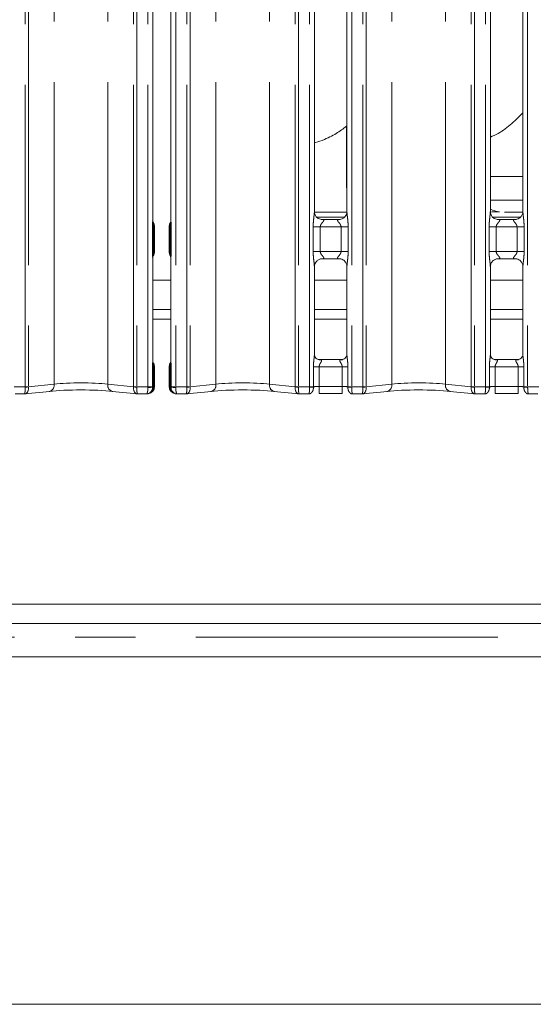
# Model space of a CAD drawing. Units: millimetres. Extents: x 5 to 415, y 5 to 292.
# Drawn here: x 94 to 105, y 64 to 85 of the extents above; entities that cross this region are included whole.
import ezdxf

# ---------------------------------------------------------------- set-up
doc = ezdxf.new("R2010")
doc.units = ezdxf.units.MM
doc.linetypes.add('PHANTOM', pattern=[12.7, 6.35, -1.27, 1.27, -1.27, 1.27, -1.27])
doc.layers.add('SLD-0', color=179, linetype='Continuous')

msp = doc.modelspace()

# ---------------------------------------------------------------- linework, layer by layer
at = {"layer": 'SLD-0', "color": 8, "linetype": 'PHANTOM', "lineweight": 18}
for p, q in [((94.5573, 77.2092), (94.5573, 136.9171)), ((94.628, 136.9171), (94.628, 77.2092)), ((95.1644, 77.2641), (95.1644, 136.8622)), ((96.2958, 77.2641), (96.2958, 136.8622)), ((96.8322, 77.2092), (96.8322, 136.9171)), ((96.9029, 136.9171), (96.9029, 77.2092)), ((97.138, 77.2092), (97.138, 136.9171)), ((97.7222, 136.9171), (97.7222, 77.2092)), ((97.9573, 77.2092), (97.9573, 136.9171)), ((98.028, 136.9171), (98.028, 77.2092)), ((98.5644, 77.2641), (98.5644, 136.8622)), ((99.6958, 77.2641), (99.6958, 136.8622)), ((100.2322, 77.2092), (100.2322, 136.9171)), ((100.3029, 136.9171), (100.3029, 77.2092)), ((100.538, 77.2092), (100.538, 136.9171)), ((101.4222, 136.9171), (101.4222, 77.2092)), ((101.6573, 77.2092), (101.6573, 136.9171)), ((101.728, 136.9171), (101.728, 77.2092)), ((102.2644, 77.2641), (102.2644, 136.8622)), ((103.3958, 77.2641), (103.3958, 136.8622)), ((103.9322, 77.2092), (103.9322, 136.9171)), ((104.0029, 136.9171), (104.0029, 77.2092)), ((104.238, 77.2092), (104.238, 136.9171)), ((105.1222, 136.9171), (105.1222, 77.2092)), ((101.3121, 81.476), (101.3121, 82.6879)), ((101.3222, 81.476), (101.3121, 81.476)), ((100.6951, 80.773), (101.266, 80.773)), ((104.3951, 80.773), (104.966, 80.773)), ((105.0259, 80.883), (104.6343, 80.883)), ((97.2347, 80.0503), (97.2347, 80.5759)), ((97.2347, 80.5759), (97.2548, 80.5759)), ((97.2548, 80.5759), (97.2548, 80.0503)), ((97.6054, 80.5759), (97.6255, 80.5759)), ((97.6054, 80.0503), (97.6054, 80.5759)), ((97.6255, 80.5759), (97.6255, 80.0504)), ((100.6125, 80.0512), (100.6125, 80.5751)), ((100.6125, 80.5751), (100.7616, 80.5751)), ((100.7616, 80.5751), (100.7616, 80.0512)), ((101.1986, 80.5751), (100.7616, 80.5751)), ((101.3477, 80.5751), (101.1986, 80.5751)), ((101.1986, 80.0512), (101.1986, 80.5751)), ((101.3477, 80.5751), (101.3477, 80.0512)), ((104.3125, 80.0512), (104.3125, 80.5751)), ((104.4616, 80.5751), (104.3125, 80.5751)), ((104.4616, 80.5751), (104.4616, 80.0512)), ((104.8986, 80.5751), (104.4616, 80.5751)), ((105.0477, 80.5751), (104.8986, 80.5751)), ((104.8986, 80.0512), (104.8986, 80.5751)), ((105.0477, 80.5751), (105.0477, 80.0512)), ((97.2347, 80.0503), (97.2548, 80.0503)), ((97.6054, 80.0503), (97.6255, 80.0504)), ((100.6125, 80.0512), (100.7616, 80.0512)), ((100.7616, 80.0512), (101.1986, 80.0512)), ((101.3477, 80.0512), (101.1986, 80.0512)), ((104.4616, 80.0512), (104.3125, 80.0512)), ((104.4616, 80.0512), (104.8986, 80.0512)), ((105.0477, 80.0512), (104.8986, 80.0512)), ((97.238, 78.6331), (97.6222, 78.6331)), ((100.638, 78.6331), (101.3222, 78.6331)), ((104.338, 78.6331), (105.0222, 78.6331)), ((97.2354, 77.2092), (97.2354, 77.6313)), ((97.2531, 77.6313), (97.2354, 77.6313)), ((97.2531, 77.6313), (97.2531, 77.2143)), ((97.6249, 77.6313), (97.6071, 77.6313)), ((97.6071, 77.2143), (97.6071, 77.6313)), ((97.6249, 77.6313), (97.6249, 77.2092)), ((100.618, 77.2092), (100.618, 77.6306)), ((100.618, 77.6306), (100.738, 77.6306)), ((100.738, 77.6306), (100.738, 77.2197)), ((101.2222, 77.6306), (100.738, 77.6306)), ((101.2222, 77.6306), (101.3422, 77.6306)), ((101.2222, 77.2197), (101.2222, 77.6306)), ((101.3422, 77.6306), (101.3422, 77.2092)), ((104.318, 77.2092), (104.318, 77.6306)), ((104.318, 77.6306), (104.438, 77.6306)), ((104.438, 77.6306), (104.438, 77.2197)), ((104.9222, 77.6306), (104.438, 77.6306)), ((104.9222, 77.6306), (105.0422, 77.6306)), ((104.9222, 77.2197), (104.9222, 77.6306)), ((105.0422, 77.6306), (105.0422, 77.2092)), ((94.3222, 77.2092), (94.5573, 77.2092)), ((94.5573, 77.2092), (94.628, 77.2092)), ((94.6281, 77.2077), (95.1644, 77.2641)), ((96.2958, 77.2641), (96.8322, 77.2077)), ((96.8322, 77.2092), (96.9029, 77.2092)), ((96.9029, 77.2092), (97.138, 77.2092)), ((97.138, 77.2092), (97.2354, 77.2092)), ((97.138, 77.2092), (97.138, 77.1971)), ((97.2354, 77.2092), (97.2354, 77.2052)), ((97.2531, 77.2143), (97.2748, 77.2143)), ((97.5855, 77.2143), (97.6071, 77.2143)), ((97.6248, 77.2052), (97.6249, 77.2092)), ((97.6249, 77.2092), (97.7222, 77.2092)), ((97.7222, 77.2092), (97.9573, 77.2092)), ((97.7222, 77.2092), (97.7222, 77.1971)), ((97.9573, 77.2092), (98.028, 77.2092)), ((98.0281, 77.2077), (98.5644, 77.2641)), ((99.6958, 77.2641), (100.2322, 77.2077)), ((100.2322, 77.2092), (100.3029, 77.2092)), ((100.3029, 77.2092), (100.538, 77.2092)), ((100.538, 77.2092), (100.618, 77.2092)), ((100.538, 77.2029), (100.538, 77.2092)), ((100.618, 77.2092), (100.618, 77.2071)), ((100.738, 77.0697), (100.738, 77.2197)), ((100.738, 77.2197), (101.2222, 77.2197)), ((101.2222, 77.0697), (101.2222, 77.2197)), ((101.3422, 77.2092), (101.4222, 77.2092)), ((101.3422, 77.2071), (101.3422, 77.2092)), ((101.4222, 77.2092), (101.6573, 77.2092)), ((101.4222, 77.2092), (101.4222, 77.2029)), ((101.6573, 77.2092), (101.728, 77.2092)), ((101.7281, 77.2077), (102.2644, 77.2641)), ((103.3958, 77.2641), (103.9322, 77.2077)), ((103.9322, 77.2092), (104.0029, 77.2092)), ((104.0029, 77.2092), (104.238, 77.2092)), ((104.238, 77.2092), (104.318, 77.2092)), ((104.238, 77.2029), (104.238, 77.2092)), ((104.318, 77.2092), (104.318, 77.2071)), ((104.438, 77.0697), (104.438, 77.2197)), ((104.438, 77.2197), (104.9222, 77.2197)), ((104.9222, 77.0697), (104.9222, 77.2197)), ((105.0422, 77.2092), (105.1222, 77.2092)), ((105.0422, 77.2071), (105.0422, 77.2092)), ((105.1222, 77.2092), (105.3573, 77.2092)), ((105.1222, 77.2092), (105.1222, 77.2029)), ((60.0451, 71.9481), (134.8151, 71.9481))]:
    msp.add_line(p, q, dxfattribs=at)
at = {"layer": 'SLD-0', "color": 179, "linetype": 'Continuous', "lineweight": 18}
for p, q in [((97.238, 80.7032), (97.238, 89.923)), ((97.6222, 89.9231), (97.6222, 80.7032)), ((100.638, 80.8894), (100.638, 89.7364)), ((101.3222, 89.7369), (101.3222, 80.8898)), ((104.338, 80.8894), (104.338, 89.7364)), ((105.0222, 89.7369), (105.0222, 80.8898)), ((100.638, 82.3378), (100.8221, 82.392)), ((104.338, 81.6331), (105.0222, 81.6331)), ((104.338, 81.1331), (105.0222, 81.1331)), ((100.639, 80.8831), (101.3215, 80.8831)), ((100.7863, 80.7249), (100.7954, 80.7245)), ((101.1629, 80.7251), (100.7954, 80.7251)), ((104.4863, 80.7249), (104.4954, 80.7245)), ((104.8629, 80.7251), (104.4954, 80.7251)), ((105.0259, 80.8831), (104.6343, 80.8831)), ((104.6343, 80.883), (104.6343, 80.8831)), ((97.2748, 80.0468), (97.2748, 80.5795)), ((97.5855, 80.5795), (97.5855, 80.0468)), ((97.238, 77.7435), (97.238, 79.923)), ((97.6222, 79.9231), (97.6222, 77.7436)), ((100.7974, 79.9012), (101.1648, 79.9012)), ((101.1739, 79.9014), (101.1648, 79.9018)), ((104.4974, 79.9012), (104.8648, 79.9012)), ((104.8739, 79.9014), (104.8648, 79.9018)), ((100.638, 77.8883), (100.638, 79.7364)), ((101.3222, 79.7369), (101.3222, 77.8878)), ((104.338, 77.8883), (104.338, 79.7364)), ((105.0222, 79.7369), (105.0222, 77.8878)), ((97.6222, 79.4531), (97.238, 79.4531)), ((101.3222, 79.4531), (100.638, 79.4531)), ((105.0222, 79.4531), (104.338, 79.4531)), ((97.6222, 78.8331), (97.238, 78.8331)), ((101.3222, 78.8331), (100.638, 78.8331)), ((105.0222, 78.8331), (104.338, 78.8331)), ((97.2748, 77.2143), (97.2748, 77.635)), ((97.5855, 77.635), (97.5855, 77.2143)), ((101.224, 77.7806), (100.7362, 77.7806)), ((101.224, 77.7802), (101.2307, 77.7805)), ((104.924, 77.7806), (104.4362, 77.7806)), ((104.924, 77.7802), (104.9307, 77.7805)), ((94.3435, 77.0592), (94.5388, 77.0592)), ((94.5501, 77.0598), (95.074, 77.1149)), ((96.3862, 77.1149), (96.9101, 77.0598)), ((96.9214, 77.0592), (97.1048, 77.0592)), ((97.7555, 77.0592), (97.9388, 77.0592)), ((97.9501, 77.0598), (98.474, 77.1149)), ((99.7862, 77.1149), (100.3101, 77.0598)), ((100.3214, 77.0592), (100.5167, 77.0592)), ((100.738, 77.0697), (101.2222, 77.0697)), ((101.4435, 77.0592), (101.6388, 77.0592)), ((101.6501, 77.0598), (102.174, 77.1149)), ((103.4862, 77.1149), (104.0101, 77.0598)), ((104.0214, 77.0592), (104.2167, 77.0592)), ((104.438, 77.0697), (104.9222, 77.0697)), ((105.1435, 77.0592), (105.3388, 77.0592)), ((134.2301, 72.6431), (60.6301, 72.6431)), ((134.2301, 72.2331), (60.6301, 72.2331)), ((59.7019, 71.5331), (135.1583, 71.5331)), ((60.3301, 64.2331), (134.5301, 64.2331))]:
    msp.add_line(p, q, dxfattribs=at)
at = {"layer": 'SLD-0', "color": 8, "linetype": 'PHANTOM', "lineweight": 18}
for centre, radius, start, end in [((94.4855, 79.6705), 2.4669, 271.66858, 273.3125), ((94.678, 77.2092), 0.05, 179.99936, 181.76124), ((95.0394, 77.2378), 0.1277, 285.73446, 11.8425), ((96.4208, 77.2378), 0.1277, 168.15745, 254.26559), ((96.7822, 77.2092), 0.05, 358.23817, 0.00064), ((96.9747, 79.6705), 2.4669, 266.68751, 268.33141), ((97.1461, 77.6908), 0.4938, 269.06156, 280.41584), ((97.1191, 77.1978), 0.135, 283.65782, 7.03564), ((97.7446, 77.2002), 0.1382, 174.12565, 255.07298), ((97.7141, 77.6908), 0.4938, 259.58416, 270.93844), ((97.8855, 79.6705), 2.4669, 271.66859, 273.31249), ((98.078, 77.2092), 0.05, 179.99936, 181.76124), ((98.4394, 77.2378), 0.1277, 285.73441, 11.84255), ((99.8208, 77.2378), 0.1277, 168.1575, 254.26554), ((100.1822, 77.2092), 0.05, 358.23817, 0.00064), ((100.3747, 79.6705), 2.4669, 266.6875, 268.33142), ((100.4949, 78.7912), 1.5889, 271.55445, 274.44308), ((101.4653, 78.7912), 1.5889, 265.55694, 268.44553), ((101.5855, 79.6705), 2.4669, 271.6686, 273.31251), ((101.778, 77.2092), 0.05, 179.99936, 181.76124), ((102.1394, 77.2378), 0.1277, 285.73426, 11.8427), ((103.5208, 77.2378), 0.1277, 168.1573, 254.26574), ((103.8822, 77.2092), 0.05, 358.23816, 0.00064), ((104.0747, 79.6706), 2.467, 266.68756, 268.3314), ((104.1949, 78.7912), 1.5888, 271.55442, 274.44314), ((105.1653, 78.7912), 1.5889, 265.55692, 268.44557)]:
    msp.add_arc(centre, radius, start, end, dxfattribs=at)
at = {"layer": 'SLD-0', "color": 179, "linetype": 'Continuous', "lineweight": 18}
for centre, start, end in [((97.1248, 77.2143), 279.85628, 0), ((97.7355, 77.2143), 180, 260.14372)]:
    msp.add_arc(centre, 0.15, start, end, dxfattribs=at)
at = {"layer": 'SLD-0', "color": 8, "linetype": 'PHANTOM', "lineweight": 18}
for centre, major_axis, ratio, start_param, end_param in [((102.0217, 81.48), (0.695, 0.1456), 0.9858093, 2.9379058, 3.1072622), ((94.5366, 77.2092), (-0.0022, 0.15), 0.137819, 3.0348374, 4.679614), ((94.5366, 77.2092), (-0.0123, 0.1495), 0.6077541, 3.1555573, 4.6523733), ((94.6073, 77.2092), (0, 0.15), 0.3333333, 1.5707926, 1.6015358), ((95.7301, 77.1935), (0.8, 0), 0.1248113, 0.7853982, 2.3561945), ((96.9236, 77.2092), (0.0123, 0.1495), 0.6077541, 1.6308154, 3.1276281), ((96.9236, 77.2092), (0.0022, 0.15), 0.137819, 1.6035713, 3.2483479), ((96.8529, 77.2092), (0, 0.15), 0.3333333, 4.6816495, 4.7123927), ((97.3814, 77.198), (0.15, 0), 0.2102085, 2.5975448, 2.9112), ((97.4788, 77.198), (0.15, 0), 0.2102085, 0.2303927, 0.5440479), ((97.9366, 77.2092), (-0.0022, 0.15), 0.137819, 3.0348374, 4.679614), ((97.9366, 77.2092), (-0.0123, 0.1495), 0.6077541, 3.1555573, 4.6523733), ((98.0073, 77.2092), (0, 0.15), 0.3333333, 1.5707926, 1.6015358), ((99.1301, 77.1935), (0.8, 0), 0.1248113, 0.7853982, 2.3561945), ((100.3236, 77.2092), (0.0123, 0.1495), 0.6077541, 1.6308154, 3.1276281), ((100.3236, 77.2092), (0.0022, 0.15), 0.137819, 1.6035713, 3.2483479), ((100.2529, 77.2092), (0, 0.15), 0.3333333, 4.6816495, 4.7123927), ((100.738, 77.1882), (0.15, 0), 0.2102085, 1.5707963, 2.4978717), ((101.2222, 77.1882), (0.15, 0), 0.2102085, 0.643721, 1.5707963), ((101.6366, 77.2092), (-0.0022, 0.15), 0.137819, 3.0348374, 4.679614), ((101.6366, 77.2092), (-0.0123, 0.1495), 0.6077541, 3.1555573, 4.6523733), ((101.7073, 77.2092), (0, 0.15), 0.3333333, 1.5707926, 1.6015358), ((102.8301, 77.1935), (0.8, 0), 0.1248113, 0.7853982, 2.3561945), ((104.0236, 77.2092), (0.0123, 0.1495), 0.6077541, 1.6308153, 3.1276281), ((104.0236, 77.2092), (0.0022, 0.15), 0.137819, 1.6035713, 3.2483479), ((103.9529, 77.2092), (0, 0.15), 0.3333333, 4.6816495, 4.7123927), ((104.438, 77.1882), (0.15, 0), 0.2102085, 1.5707963, 2.4978717), ((104.9222, 77.1882), (0.15, 0), 0.2102085, 0.643721, 1.5707963)]:
    msp.add_ellipse(centre, major_axis=major_axis, ratio=ratio, start_param=start_param, end_param=end_param, dxfattribs=at)
at = {"layer": 'SLD-0', "color": 179, "linetype": 'Continuous', "lineweight": 18}
for centre, major_axis, ratio, start_param, end_param in [((104.6217, 81.48), (0.5985, 0.1254), 0.9812009, 4.0267449, 4.3616289), ((94.5366, 77.2092), (-0.0123, 0.1495), 0.6077541, 3.0075968, 3.1555573), ((95.7301, 77.0443), (0.95, 0), 0.1051042, 0.7853982, 2.3561945), ((96.9236, 77.2092), (0.0123, 0.1495), 0.6077541, 3.1276281, 3.2755886), ((97.9366, 77.2092), (-0.0123, 0.1495), 0.6077541, 3.0075968, 3.1555573), ((99.1301, 77.0443), (0.95, 0), 0.1051042, 0.7853982, 2.3561945), ((100.3236, 77.2092), (0.0123, 0.1495), 0.6077541, 3.1276281, 3.2755886), ((101.6366, 77.2092), (-0.0123, 0.1495), 0.6077541, 3.0075968, 3.1555573), ((102.8301, 77.0443), (0.95, 0), 0.1051042, 0.7853982, 2.3561945), ((104.0236, 77.2092), (0.0123, 0.1495), 0.6077541, 3.1276281, 3.2755886)]:
    msp.add_ellipse(centre, major_axis=major_axis, ratio=ratio, start_param=start_param, end_param=end_param, dxfattribs=at)
for points, knots in [([(105.0222, 82.9664), (104.9465, 82.8904), (104.7866, 82.7299), (104.5547, 82.5568), (104.3923, 82.4803), (104.338, 82.4548)], [0, 0, 0, 0, 0.3744323, 0.7907518, 1, 1, 1, 1]), ([(101.3121, 82.6879), (101.2427, 82.6342), (101.0896, 82.5158), (100.9126, 82.437), (100.8159, 82.3939)], [0, 0, 0, 0, 0.4532301, 1, 1, 1, 1]), ([(97.2548, 80.6545), (97.2548, 80.6545), (97.2548, 80.6545), (97.2548, 80.6545), (97.2548, 80.6546), (97.2547, 80.6547), (97.2462, 80.6695), (97.2389, 80.6907), (97.238, 80.7067), (97.238, 80.7062), (97.238, 80.7061)], [0, 0, 0, 0, 0.0000605, 0.0005693, 0.001181, 0.0021488, 0.0044388, 0.6813606, 0.9258691, 1, 1, 1, 1]), ([(97.6222, 80.7064), (97.6222, 80.7057), (97.6222, 80.704), (97.62, 80.6874), (97.6144, 80.6714), (97.6078, 80.6586), (97.6062, 80.6558), (97.6054, 80.6545), (97.6054, 80.6545), (97.6054, 80.6545), (97.6054, 80.6545), (97.6054, 80.6545)], [0, 0, 0, 0, 0.1853599, 0.4317437, 0.8560364, 0.948968, 0.9968914, 0.9985307, 0.9993612, 0.9998848, 1, 1, 1, 1]), ([(100.725, 80.747), (100.7234, 80.7476), (100.7005, 80.7573), (100.6659, 80.7952), (100.6408, 80.8499), (100.6388, 80.8794), (100.638, 80.8907)], [0, 0, 0, 0, 0.0295532, 0.4293798, 0.7814734, 1, 1, 1, 1]), ([(100.7963, 80.7252), (100.794, 80.7252), (100.7871, 80.7253), (100.7606, 80.729), (100.7383, 80.7402), (100.725, 80.747)], [0, 0, 0, 0, 0.1659263, 0.4998337, 1, 1, 1, 1]), ([(101.3221, 80.8905), (101.3222, 80.89), (101.3226, 80.8821), (101.3184, 80.8488), (101.2974, 80.7992), (101.2517, 80.7519), (101.2031, 80.7299), (101.1715, 80.7251), (101.1643, 80.7251), (101.1616, 80.7251)], [0, 0, 0, 0, 0.00936666, 0.1372104, 0.35865279, 0.60512282, 0.81749209, 0.93281487, 1, 1, 1, 1]), ([(101.1629, 80.725), (101.1634, 80.725), (101.1664, 80.7252), (101.1704, 80.725), (101.1736, 80.7249), (101.1739, 80.7249)], [0, 0, 0, 0, 0.1597788, 0.9136755, 1, 1, 1, 1]), ([(104.4248, 80.7471), (104.4233, 80.7477), (104.4004, 80.7573), (104.3659, 80.7952), (104.3408, 80.8499), (104.3388, 80.8794), (104.338, 80.8907)], [0, 0, 0, 0, 0.0284958, 0.4287582, 0.781235, 1, 1, 1, 1]), ([(104.523, 80.8862), (104.52, 80.8861), (104.5077, 80.8856), (104.4451, 80.8845), (104.3848, 80.884), (104.3389, 80.8836)], [0, 0, 0, 0, 0.0718368, 0.2931998, 1, 1, 1, 1]), ([(104.4963, 80.7252), (104.494, 80.7252), (104.4871, 80.7253), (104.4605, 80.729), (104.4382, 80.7403), (104.4248, 80.7471)], [0, 0, 0, 0, 0.1655676, 0.4987524, 1, 1, 1, 1]), ([(104.523, 80.8862), (104.5258, 80.8862), (104.5287, 80.8862), (104.5315, 80.8855), (104.5316, 80.8854)], [0, 0, 0, 0, 0.9640002, 1, 1, 1, 1]), ([(105.0221, 80.8905), (105.0222, 80.89), (105.0226, 80.8821), (105.0184, 80.8488), (104.9974, 80.7992), (104.9517, 80.7519), (104.9031, 80.7299), (104.8715, 80.7251), (104.8643, 80.7251), (104.8616, 80.7251)], [0, 0, 0, 0, 0.00936666, 0.13721028, 0.35865311, 0.60512235, 0.81749263, 0.93281542, 1, 1, 1, 1]), ([(104.8629, 80.725), (104.8634, 80.725), (104.8664, 80.7252), (104.8704, 80.725), (104.8736, 80.7249), (104.8739, 80.7249)], [0, 0, 0, 0, 0.1597584, 0.9136988, 1, 1, 1, 1]), ([(97.2548, 80.6546), (97.2564, 80.6516), (97.2638, 80.6384), (97.2729, 80.6132), (97.274, 80.5902), (97.2746, 80.579)], [0, 0, 0, 0, 0.1279371, 0.5732393, 1, 1, 1, 1]), ([(97.5857, 80.579), (97.5862, 80.5902), (97.5874, 80.6132), (97.5964, 80.6384), (97.6038, 80.6516), (97.6055, 80.6546)], [0, 0, 0, 0, 0.4269149, 0.8721244, 1, 1, 1, 1]), ([(97.238, 79.9198), (97.238, 79.9206), (97.238, 79.9223), (97.2403, 79.9389), (97.2458, 79.9548), (97.2524, 79.9676), (97.2541, 79.9705), (97.2548, 79.9717), (97.2548, 79.9718), (97.2548, 79.9718), (97.2548, 79.9718), (97.2548, 79.9718)], [0, 0, 0, 0, 0.1853599, 0.4317437, 0.8560364, 0.948968, 0.9968914, 0.9985307, 0.9993612, 0.9998848, 1, 1, 1, 1]), ([(97.2548, 79.9717), (97.2564, 79.9747), (97.2638, 79.9879), (97.2729, 80.0131), (97.274, 80.036), (97.2746, 80.0473)], [0, 0, 0, 0, 0.1279363, 0.5730833, 1, 1, 1, 1]), ([(97.5857, 80.0473), (97.5862, 80.0361), (97.5874, 80.0131), (97.5964, 79.9879), (97.6038, 79.9747), (97.6055, 79.9717)], [0, 0, 0, 0, 0.4267607, 0.8720629, 1, 1, 1, 1]), ([(97.6054, 79.9718), (97.6054, 79.9718), (97.6054, 79.9718), (97.6054, 79.9717), (97.6055, 79.9717), (97.6055, 79.9716), (97.614, 79.9568), (97.6213, 79.9356), (97.6223, 79.9196), (97.6223, 79.9201), (97.6223, 79.9202)], [0, 0, 0, 0, 0.0000605, 0.0005693, 0.001181, 0.0021488, 0.004439, 0.681361, 0.9258767, 1, 1, 1, 1]), ([(100.6381, 79.7357), (100.6381, 79.7363), (100.6377, 79.7442), (100.6419, 79.7775), (100.6628, 79.8271), (100.7085, 79.8744), (100.7572, 79.8964), (100.7887, 79.9012), (100.796, 79.9012), (100.7986, 79.9011)], [0, 0, 0, 0, 0.0093667, 0.1372105, 0.3586525, 0.6051225, 0.8174918, 0.9328154, 1, 1, 1, 1]), ([(100.7974, 79.9013), (100.7968, 79.9013), (100.7939, 79.901), (100.7899, 79.9013), (100.7867, 79.9014), (100.7863, 79.9014)], [0, 0, 0, 0, 0.1597788, 0.9136755, 1, 1, 1, 1]), ([(101.1639, 79.9011), (101.1662, 79.9011), (101.1731, 79.901), (101.1996, 79.8973), (101.2219, 79.886), (101.2352, 79.8793)], [0, 0, 0, 0, 0.1659263, 0.4998337, 1, 1, 1, 1]), ([(101.2352, 79.8793), (101.2368, 79.8786), (101.2598, 79.869), (101.2943, 79.8311), (101.3194, 79.7764), (101.3214, 79.7469), (101.3222, 79.7355)], [0, 0, 0, 0, 0.0295532, 0.4293808, 0.7814734, 1, 1, 1, 1]), ([(104.3381, 79.7357), (104.3381, 79.7363), (104.3377, 79.7442), (104.3418, 79.7777), (104.3632, 79.8257), (104.3948, 79.8645), (104.4166, 79.8742), (104.4183, 79.875)], [0, 0, 0, 0, 0.01495191, 0.21902796, 0.57251381, 0.9659505, 1, 1, 1, 1]), ([(104.4183, 79.875), (104.4338, 79.8835), (104.4585, 79.8972), (104.4879, 79.9011), (104.4947, 79.9011), (104.4968, 79.9011)], [0, 0, 0, 0, 0.5306773, 0.851025, 1, 1, 1, 1]), ([(104.4974, 79.9013), (104.4968, 79.9013), (104.4939, 79.901), (104.4899, 79.9013), (104.4867, 79.9014), (104.4863, 79.9014)], [0, 0, 0, 0, 0.159792, 0.913656, 1, 1, 1, 1]), ([(104.8639, 79.9011), (104.8662, 79.9011), (104.8731, 79.901), (104.8996, 79.8973), (104.9219, 79.886), (104.9352, 79.8793)], [0, 0, 0, 0, 0.1659244, 0.4998342, 1, 1, 1, 1]), ([(104.9352, 79.8793), (104.9368, 79.8786), (104.9598, 79.869), (104.9943, 79.8311), (105.0194, 79.7764), (105.0214, 79.7469), (105.0222, 79.7355)], [0, 0, 0, 0, 0.0295547, 0.4293809, 0.7814735, 1, 1, 1, 1]), ([(100.7372, 77.7806), (100.7374, 77.7806), (100.738, 77.7806), (100.7311, 77.7811), (100.7142, 77.7852), (100.6838, 77.7999), (100.6539, 77.8313), (100.6397, 77.8668), (100.6379, 77.8865), (100.638, 77.8892), (100.638, 77.8894)], [0, 0, 0, 0, 0.0337282, 0.1149021, 0.2230264, 0.3821875, 0.6511189, 0.8674681, 0.9884683, 1, 1, 1, 1]), ([(101.3221, 77.8888), (101.3221, 77.8873), (101.3221, 77.8821), (101.3183, 77.8594), (101.3015, 77.8247), (101.2702, 77.7954), (101.2394, 77.783), (101.2242, 77.7806), (101.2229, 77.7806), (101.2224, 77.7806)], [0, 0, 0, 0, 0.051124, 0.1837409, 0.3842486, 0.6497082, 0.8274049, 0.9225039, 1, 1, 1, 1]), ([(104.4372, 77.7806), (104.4374, 77.7806), (104.438, 77.7806), (104.4311, 77.7811), (104.4142, 77.7852), (104.3838, 77.7999), (104.3539, 77.8313), (104.3397, 77.8668), (104.3379, 77.8865), (104.338, 77.8892), (104.338, 77.8894)], [0, 0, 0, 0, 0.0337282, 0.1149015, 0.2230269, 0.3821868, 0.6511193, 0.8674681, 0.9884683, 1, 1, 1, 1]), ([(105.0221, 77.8888), (105.0221, 77.8873), (105.0221, 77.8821), (105.0183, 77.8594), (105.0015, 77.8247), (104.9702, 77.7954), (104.9394, 77.783), (104.9242, 77.7806), (104.9229, 77.7806), (104.9224, 77.7806)], [0, 0, 0, 0, 0.051124, 0.183741, 0.384248, 0.6497063, 0.8274042, 0.922504, 1, 1, 1, 1]), ([(97.2746, 77.6345), (97.274, 77.6457), (97.2728, 77.6687), (97.2631, 77.6963), (97.2538, 77.7114), (97.2508, 77.7165)], [0, 0, 0, 0, 0.3896575, 0.796232, 1, 1, 1, 1]), ([(97.6095, 77.7165), (97.6064, 77.7114), (97.5972, 77.6963), (97.5874, 77.6687), (97.5862, 77.6457), (97.5857, 77.6345)], [0, 0, 0, 0, 0.2037627, 0.6104097, 1, 1, 1, 1]), ([(97.6223, 77.7466), (97.6223, 77.7477), (97.6224, 77.7502), (97.6219, 77.7446), (97.6192, 77.735), (97.6159, 77.7274), (97.6129, 77.7219), (97.6117, 77.72), (97.6115, 77.7196), (97.6115, 77.7196), (97.6115, 77.7196)], [0, 0, 0, 0, 0.1754142, 0.4140226, 0.6913935, 0.8755406, 0.9623972, 0.9846373, 0.9965636, 1, 1, 1, 1]), ([(97.2354, 77.2052), (97.2346, 77.1912), (97.2331, 77.1637), (97.2176, 77.126), (97.1931, 77.0933), (97.1574, 77.0678), (97.1247, 77.0596), (97.1053, 77.0597), (97.1014, 77.06), (97.1011, 77.06)], [0, 0, 0, 0, 0.1751993, 0.3434781, 0.5148618, 0.7114738, 0.9407222, 0.9966753, 1, 1, 1, 1]), ([(97.7591, 77.06), (97.7589, 77.06), (97.7549, 77.0597), (97.7356, 77.0596), (97.7028, 77.0678), (97.6672, 77.0933), (97.6427, 77.126), (97.6271, 77.1637), (97.6256, 77.1912), (97.6248, 77.2052)], [0, 0, 0, 0, 0.0033247, 0.0592778, 0.2885262, 0.4851382, 0.6565219, 0.8248007, 1, 1, 1, 1]), ([(97.1048, 77.0595), (97.1046, 77.0594), (97.1035, 77.0585), (97.1023, 77.0596), (97.1012, 77.06), (97.1011, 77.06)], [0, 0, 0, 0, 0.1122668, 0.9502852, 1, 1, 1, 1]), ([(97.1416, 77.0648), (97.1414, 77.0647), (97.1403, 77.0644), (97.1447, 77.0655), (97.1494, 77.0663), (97.1504, 77.0665)], [0, 0, 0, 0, 0.1306183, 0.8120039, 1, 1, 1, 1]), ([(97.7098, 77.0665), (97.7123, 77.0661), (97.7177, 77.065), (97.7182, 77.0649), (97.7185, 77.0648)], [0, 0, 0, 0, 0.4521515, 1, 1, 1, 1]), ([(97.7591, 77.06), (97.759, 77.06), (97.758, 77.0596), (97.7567, 77.0585), (97.7556, 77.0594), (97.7555, 77.0595)], [0, 0, 0, 0, 0.0497148, 0.8877332, 1, 1, 1, 1]), ([(100.5144, 77.06), (100.5144, 77.06), (100.5152, 77.0595), (100.516, 77.0604), (100.5167, 77.0613)], [0, 0, 0, 0, 0.0529374, 1, 1, 1, 1]), ([(101.4458, 77.06), (101.4458, 77.06), (101.445, 77.0595), (101.4442, 77.0604), (101.4435, 77.0613)], [0, 0, 0, 0, 0.0529393, 1, 1, 1, 1]), ([(104.2144, 77.06), (104.2144, 77.06), (104.2152, 77.0595), (104.216, 77.0604), (104.2167, 77.0613)], [0, 0, 0, 0, 0.0529428, 1, 1, 1, 1]), ([(105.1458, 77.06), (105.1458, 77.06), (105.145, 77.0595), (105.1442, 77.0604), (105.1435, 77.0613)], [0, 0, 0, 0, 0.0529358, 1, 1, 1, 1])]:
    msp.add_open_spline(points, degree=3, knots=knots, dxfattribs=at)
at = {"layer": 'SLD-0', "color": 8, "linetype": 'PHANTOM', "lineweight": 18}
for points, knots in [([(97.2347, 80.5759), (97.2347, 80.5761), (97.2347, 80.5773), (97.2348, 80.5822), (97.2349, 80.6002), (97.2356, 80.6336), (97.2378, 80.6719), (97.2375, 80.6951), (97.2374, 80.7032)], [0, 0, 0, 0, 0.0053321, 0.0267064, 0.1121831, 0.4188108, 0.7964793, 1, 1, 1, 1]), ([(97.6229, 80.7032), (97.6228, 80.6951), (97.6224, 80.672), (97.6247, 80.6336), (97.6254, 80.6002), (97.6255, 80.5822), (97.6255, 80.5773), (97.6255, 80.5762), (97.6255, 80.5759)], [0, 0, 0, 0, 0.20342919, 0.58105587, 0.88789952, 0.97334795, 0.99471521, 1, 1, 1, 1]), ([(100.6125, 80.5751), (100.6126, 80.5835), (100.6129, 80.6234), (100.6176, 80.6953), (100.6274, 80.7825), (100.6367, 80.8493), (100.6373, 80.8803), (100.6375, 80.8894)], [0, 0, 0, 0, 0.07773551, 0.36681439, 0.66034954, 0.90039763, 1, 1, 1, 1]), ([(100.7954, 80.7245), (100.8051, 80.7245), (100.8211, 80.7247), (100.8335, 80.72), (100.8387, 80.7136), (100.8379, 80.7061), (100.8304, 80.691), (100.8094, 80.6663), (100.7821, 80.6341), (100.7669, 80.6052), (100.7622, 80.5872), (100.7618, 80.5787), (100.7616, 80.5751)], [0, 0, 0, 0, 0.1320978, 0.2160048, 0.2720963, 0.3551552, 0.3992543, 0.5903945, 0.7946005, 0.905267, 0.9596051, 1, 1, 1, 1]), ([(101.1986, 80.5751), (101.1977, 80.5837), (101.196, 80.5989), (101.1823, 80.6271), (101.1578, 80.659), (101.1323, 80.6871), (101.1226, 80.7048), (101.1217, 80.7138), (101.1264, 80.72), (101.1397, 80.7245), (101.1539, 80.7248), (101.1629, 80.725)], [0, 0, 0, 0, 0.09556545, 0.16926642, 0.35420312, 0.5732901, 0.66064986, 0.71845795, 0.79765218, 0.87216171, 1, 1, 1, 1]), ([(101.3226, 80.8898), (101.3231, 80.8771), (101.3246, 80.8381), (101.335, 80.7643), (101.3451, 80.6721), (101.3468, 80.6085), (101.3477, 80.5751)], [0, 0, 0, 0, 0.1366466, 0.4174717, 0.6931665, 1, 1, 1, 1]), ([(104.3125, 80.5751), (104.3126, 80.5835), (104.3129, 80.6234), (104.3176, 80.6953), (104.3274, 80.7825), (104.3367, 80.8493), (104.3373, 80.8803), (104.3375, 80.8894)], [0, 0, 0, 0, 0.0777355, 0.3668143, 0.6603493, 0.9003976, 1, 1, 1, 1]), ([(104.4954, 80.7245), (104.5051, 80.7245), (104.5211, 80.7247), (104.5335, 80.72), (104.5387, 80.7136), (104.5379, 80.7061), (104.5304, 80.691), (104.5094, 80.6663), (104.4821, 80.6341), (104.4669, 80.6052), (104.4622, 80.5872), (104.4618, 80.5787), (104.4616, 80.5751)], [0, 0, 0, 0, 0.1320978, 0.2160048, 0.272096, 0.3551548, 0.3992539, 0.5903941, 0.7946009, 0.9052667, 0.9596052, 1, 1, 1, 1]), ([(104.8986, 80.5751), (104.8977, 80.5837), (104.896, 80.5989), (104.8823, 80.6271), (104.8578, 80.659), (104.8323, 80.6871), (104.8226, 80.7048), (104.8217, 80.7138), (104.8264, 80.72), (104.8397, 80.7245), (104.8539, 80.7248), (104.8629, 80.725)], [0, 0, 0, 0, 0.0955651, 0.1692666, 0.3542031, 0.5732898, 0.6606495, 0.7184576, 0.7976521, 0.8721608, 1, 1, 1, 1]), ([(105.0226, 80.8898), (105.0231, 80.8771), (105.0246, 80.8381), (105.035, 80.7643), (105.0451, 80.6721), (105.0468, 80.6085), (105.0477, 80.5751)], [0, 0, 0, 0, 0.1366465, 0.4174718, 0.6931666, 1, 1, 1, 1]), ([(97.2548, 80.6546), (97.2548, 80.6545), (97.2548, 80.6545), (97.255, 80.6543), (97.2561, 80.6517), (97.2584, 80.6455), (97.2577, 80.6303), (97.2558, 80.6072), (97.255, 80.5894), (97.2548, 80.5795), (97.2548, 80.5767), (97.2548, 80.5761), (97.2548, 80.5759), (97.2548, 80.5759)], [0, 0, 0, 0, 0.0000783, 0.0018061, 0.0165645, 0.1484342, 0.4541483, 0.7082052, 0.9197597, 0.9805329, 0.9960725, 0.9999422, 1, 1, 1, 1]), ([(97.2548, 80.5759), (97.2578, 80.5761), (97.2656, 80.5767), (97.274, 80.5777), (97.2743, 80.5785), (97.2746, 80.579)], [0, 0, 0, 0, 0.2247357, 0.5857358, 1, 1, 1, 1]), ([(97.5857, 80.579), (97.5866, 80.5782), (97.5879, 80.5772), (97.6011, 80.5762), (97.6054, 80.5759)], [0, 0, 0, 0, 0.6675536, 1, 1, 1, 1]), ([(97.6054, 80.5759), (97.6054, 80.5759), (97.6054, 80.5761), (97.6054, 80.5767), (97.6054, 80.5795), (97.6053, 80.5894), (97.6045, 80.6073), (97.6025, 80.6303), (97.6018, 80.6455), (97.6041, 80.6517), (97.6053, 80.6543), (97.6054, 80.6545), (97.6055, 80.6545), (97.6055, 80.6546)], [0, 0, 0, 0, 0.0000578, 0.0039273, 0.0194659, 0.0804091, 0.2922757, 0.5458993, 0.850535, 0.9828478, 0.9976521, 0.9999217, 1, 1, 1, 1]), ([(97.2374, 79.923), (97.2375, 79.9311), (97.2378, 79.9543), (97.2356, 79.9926), (97.2349, 80.026), (97.2348, 80.0441), (97.2347, 80.049), (97.2347, 80.0501), (97.2347, 80.0503)], [0, 0, 0, 0, 0.2034477, 0.5811088, 0.8879804, 0.9734367, 0.9948059, 1, 1, 1, 1]), ([(97.2548, 80.0504), (97.2548, 80.0503), (97.2548, 80.0502), (97.2548, 80.0495), (97.2548, 80.0468), (97.255, 80.0369), (97.2558, 80.019), (97.2577, 79.996), (97.2584, 79.9808), (97.2562, 79.9746), (97.255, 79.9719), (97.2548, 79.9718), (97.2548, 79.9717), (97.2548, 79.9717)], [0, 0, 0, 0, 0.0000578, 0.0039273, 0.0194659, 0.0804092, 0.292276, 0.5458998, 0.8505358, 0.9828222, 0.9976521, 0.9999217, 1, 1, 1, 1]), ([(97.2548, 80.0503), (97.2578, 80.0501), (97.2656, 80.0496), (97.274, 80.0486), (97.2743, 80.0477), (97.2746, 80.0473)], [0, 0, 0, 0, 0.2247371, 0.5857365, 1, 1, 1, 1]), ([(97.5857, 80.0473), (97.5858, 80.0477), (97.5861, 80.0485), (97.5941, 80.0495), (97.6022, 80.0501), (97.6054, 80.0503)], [0, 0, 0, 0, 0.3882561, 0.7540526, 1, 1, 1, 1]), ([(97.6055, 79.9717), (97.6055, 79.9717), (97.6054, 79.9718), (97.6053, 79.9719), (97.6041, 79.9746), (97.6018, 79.9808), (97.6025, 79.9959), (97.6045, 80.019), (97.6053, 80.0369), (97.6054, 80.0468), (97.6054, 80.0495), (97.6054, 80.0502), (97.6054, 80.0503), (97.6054, 80.0504)], [0, 0, 0, 0, 0.0000783, 0.0018061, 0.0165645, 0.1484342, 0.4541483, 0.7082052, 0.9197597, 0.980533, 0.9961302, 0.9999422, 1, 1, 1, 1]), ([(97.6255, 80.0504), (97.6255, 80.0501), (97.6255, 80.049), (97.6255, 80.0441), (97.6254, 80.026), (97.6247, 79.9927), (97.6224, 79.9544), (97.6228, 79.9312), (97.6229, 79.9231)], [0, 0, 0, 0, 0.0053323, 0.0267075, 0.1121878, 0.4188284, 0.7965128, 1, 1, 1, 1]), ([(100.6376, 79.7364), (100.6371, 79.7492), (100.6356, 79.7882), (100.6252, 79.862), (100.6151, 79.9542), (100.6134, 80.0177), (100.6125, 80.0512)], [0, 0, 0, 0, 0.1366626, 0.4174708, 0.6931661, 1, 1, 1, 1]), ([(100.7616, 80.0512), (100.7625, 80.0426), (100.7642, 80.0274), (100.7779, 79.9992), (100.8025, 79.9673), (100.8279, 79.9391), (100.8376, 79.9215), (100.8385, 79.9124), (100.8338, 79.9063), (100.8206, 79.9018), (100.8063, 79.9015), (100.7974, 79.9013)], [0, 0, 0, 0, 0.0955651, 0.1692661, 0.3542026, 0.5732894, 0.6606495, 0.7184575, 0.797652, 0.8721608, 1, 1, 1, 1]), ([(101.1648, 79.9018), (101.1551, 79.9017), (101.1392, 79.9016), (101.1267, 79.9063), (101.1216, 79.9127), (101.1224, 79.9202), (101.1298, 79.9353), (101.1508, 79.9599), (101.1781, 79.9922), (101.1934, 80.0211), (101.1981, 80.039), (101.1985, 80.0476), (101.1986, 80.0512)], [0, 0, 0, 0, 0.1320978, 0.2160049, 0.272096, 0.3551548, 0.3992539, 0.5903942, 0.7946002, 0.9052666, 0.9596051, 1, 1, 1, 1]), ([(101.3477, 80.0512), (101.3476, 80.0427), (101.3474, 80.0028), (101.3426, 79.931), (101.3328, 79.8437), (101.3236, 79.777), (101.3229, 79.746), (101.3228, 79.7369)], [0, 0, 0, 0, 0.0777355, 0.3668144, 0.6603495, 0.9003976, 1, 1, 1, 1]), ([(104.3376, 79.7364), (104.3371, 79.7492), (104.3356, 79.7882), (104.3252, 79.862), (104.3151, 79.9542), (104.3134, 80.0177), (104.3125, 80.0512)], [0, 0, 0, 0, 0.1366627, 0.4174708, 0.6931661, 1, 1, 1, 1]), ([(104.4616, 80.0512), (104.4625, 80.0426), (104.4642, 80.0274), (104.4779, 79.9992), (104.5025, 79.9673), (104.5279, 79.9391), (104.5376, 79.9215), (104.5385, 79.9124), (104.5338, 79.9063), (104.5206, 79.9018), (104.5063, 79.9015), (104.4974, 79.9013)], [0, 0, 0, 0, 0.0955653, 0.1692669, 0.3542038, 0.5732896, 0.6606502, 0.7184583, 0.7976523, 0.8721626, 1, 1, 1, 1]), ([(104.8648, 79.9018), (104.8551, 79.9017), (104.8392, 79.9016), (104.8267, 79.9063), (104.8216, 79.9127), (104.8224, 79.9202), (104.8298, 79.9353), (104.8508, 79.9599), (104.8781, 79.9922), (104.8934, 80.0211), (104.8981, 80.039), (104.8985, 80.0476), (104.8986, 80.0512)], [0, 0, 0, 0, 0.1320979, 0.216005, 0.2720962, 0.3551551, 0.3992543, 0.5903946, 0.7946, 0.9052671, 0.959605, 1, 1, 1, 1]), ([(105.0477, 80.0512), (105.0476, 80.0427), (105.0474, 80.0028), (105.0426, 79.931), (105.0328, 79.8437), (105.0236, 79.777), (105.0229, 79.746), (105.0228, 79.7369)], [0, 0, 0, 0, 0.0777355, 0.3668143, 0.6603496, 0.9003976, 1, 1, 1, 1]), ([(100.618, 77.6306), (100.6181, 77.6382), (100.6183, 77.6743), (100.6228, 77.737), (100.631, 77.8114), (100.6383, 77.863), (100.6375, 77.8844), (100.6374, 77.8883)], [0, 0, 0, 0, 0.0848144, 0.4029905, 0.6989623, 0.945451, 1, 1, 1, 1]), ([(101.323, 77.8878), (101.3229, 77.8827), (101.3222, 77.8561), (101.3309, 77.7977), (101.3397, 77.717), (101.3414, 77.6603), (101.3422, 77.6306)], [0, 0, 0, 0, 0.0718722, 0.3685165, 0.6688252, 1, 1, 1, 1]), ([(104.318, 77.6306), (104.3181, 77.6382), (104.3183, 77.6743), (104.3228, 77.737), (104.331, 77.8114), (104.3383, 77.863), (104.3375, 77.8844), (104.3374, 77.8883)], [0, 0, 0, 0, 0.0848144, 0.4029907, 0.6989624, 0.945451, 1, 1, 1, 1]), ([(105.023, 77.8878), (105.0229, 77.8827), (105.0222, 77.8561), (105.0309, 77.7977), (105.0397, 77.717), (105.0414, 77.6603), (105.0422, 77.6306)], [0, 0, 0, 0, 0.0718722, 0.3685165, 0.6688252, 1, 1, 1, 1]), ([(97.2354, 77.6313), (97.2354, 77.6315), (97.2354, 77.6325), (97.2354, 77.6367), (97.2355, 77.6533), (97.2361, 77.6848), (97.2381, 77.7189), (97.2376, 77.7384), (97.2375, 77.7435)], [0, 0, 0, 0, 0.0050607, 0.0258203, 0.1088302, 0.436214, 0.8504463, 1, 1, 1, 1]), ([(97.2508, 77.7165), (97.2508, 77.7165), (97.2511, 77.7165), (97.2526, 77.7123), (97.2556, 77.7064), (97.2556, 77.6885), (97.254, 77.6641), (97.2532, 77.645), (97.2531, 77.6348), (97.2531, 77.6321), (97.2531, 77.6315), (97.2531, 77.6313)], [0, 0, 0, 0, 0.0000508, 0.0264457, 0.157523, 0.4527125, 0.7137054, 0.9265977, 0.9823002, 0.9964385, 1, 1, 1, 1]), ([(97.2746, 77.6345), (97.2743, 77.634), (97.2739, 77.6332), (97.2653, 77.6322), (97.2567, 77.6316), (97.2531, 77.6313)], [0, 0, 0, 0, 0.3986984, 0.7461341, 1, 1, 1, 1]), ([(97.6071, 77.6313), (97.6033, 77.6316), (97.5944, 77.6322), (97.5861, 77.6333), (97.5858, 77.6341), (97.5857, 77.6345)], [0, 0, 0, 0, 0.274238, 0.6262635, 1, 1, 1, 1]), ([(97.6071, 77.6313), (97.6071, 77.6315), (97.6071, 77.6321), (97.6071, 77.6348), (97.607, 77.645), (97.6063, 77.6641), (97.6046, 77.6885), (97.6047, 77.7063), (97.6076, 77.7122), (97.6092, 77.7165), (97.6095, 77.7165), (97.6095, 77.7165)], [0, 0, 0, 0, 0.00356137, 0.01775388, 0.07345407, 0.28651928, 0.54700614, 0.84146048, 0.97280114, 0.9999492, 1, 1, 1, 1]), ([(97.6228, 77.7436), (97.6226, 77.7384), (97.6221, 77.7189), (97.6242, 77.6848), (97.6247, 77.6533), (97.6248, 77.6367), (97.6249, 77.6325), (97.6249, 77.6315), (97.6249, 77.6313)], [0, 0, 0, 0, 0.1498023, 0.5639296, 0.8912045, 0.9741879, 0.9949409, 1, 1, 1, 1]), ([(100.7295, 77.7805), (100.7427, 77.7805), (100.7632, 77.7805), (100.7796, 77.7752), (100.7872, 77.7683), (100.7886, 77.7611), (100.786, 77.7476), (100.7799, 77.7357), (100.767, 77.7131), (100.7526, 77.6895), (100.7416, 77.6604), (100.7384, 77.6417), (100.7381, 77.6344), (100.738, 77.6306)], [0, 0, 0, 0, 0.1731205, 0.2690057, 0.3154073, 0.4119813, 0.439182, 0.5865466, 0.6101824, 0.7904985, 0.9199038, 0.9580764, 1, 1, 1, 1]), ([(101.2222, 77.6306), (101.2212, 77.6413), (101.2198, 77.6567), (101.2091, 77.6854), (101.1929, 77.7142), (101.1786, 77.7382), (101.1725, 77.7544), (101.1716, 77.7629), (101.1756, 77.7718), (101.1835, 77.7764), (101.1998, 77.7801), (101.2135, 77.7802), (101.224, 77.7802)], [0, 0, 0, 0, 0.1209321, 0.1745124, 0.3568058, 0.5240749, 0.5645159, 0.6611535, 0.7036321, 0.8128132, 0.8578216, 1, 1, 1, 1]), ([(104.4295, 77.7805), (104.4427, 77.7805), (104.4632, 77.7805), (104.4796, 77.7752), (104.4872, 77.7683), (104.4886, 77.7611), (104.486, 77.7476), (104.4799, 77.7357), (104.467, 77.7131), (104.4526, 77.6895), (104.4416, 77.6604), (104.4384, 77.6417), (104.4381, 77.6344), (104.438, 77.6306)], [0, 0, 0, 0, 0.1731195, 0.2690048, 0.315407, 0.4119808, 0.4391817, 0.5865464, 0.6101812, 0.790498, 0.9199038, 0.9580764, 1, 1, 1, 1]), ([(104.9222, 77.6306), (104.9212, 77.6413), (104.9198, 77.6567), (104.9091, 77.6854), (104.8929, 77.7142), (104.8786, 77.7382), (104.8725, 77.7544), (104.8716, 77.7629), (104.8756, 77.7718), (104.8835, 77.7764), (104.8998, 77.7801), (104.9135, 77.7802), (104.924, 77.7802)], [0, 0, 0, 0, 0.12093217, 0.17451204, 0.3568056, 0.52407481, 0.56451582, 0.66115354, 0.70363212, 0.81281392, 0.85782153, 1, 1, 1, 1]), ([(97.138, 77.1971), (97.1378, 77.1831), (97.1374, 77.1557), (97.133, 77.119), (97.1262, 77.0882), (97.1165, 77.0643), (97.1088, 77.0612), (97.1048, 77.0595)], [0, 0, 0, 0, 0.1869865, 0.3670392, 0.5510002, 0.762319, 1, 1, 1, 1]), ([(97.7555, 77.0595), (97.7514, 77.0612), (97.7437, 77.0643), (97.734, 77.0882), (97.7272, 77.119), (97.7228, 77.1557), (97.7224, 77.1831), (97.7222, 77.1971)], [0, 0, 0, 0, 0.237681, 0.4489998, 0.6329608, 0.8130135, 1, 1, 1, 1]), ([(100.5144, 77.06), (100.5146, 77.06), (100.5272, 77.0584), (100.5511, 77.0628), (100.5816, 77.0865), (100.6033, 77.1201), (100.6171, 77.1613), (100.6177, 77.1918), (100.618, 77.2071)], [0, 0, 0, 0, 0.0033981, 0.2414584, 0.440857, 0.6273024, 0.812021, 1, 1, 1, 1]), ([(100.5167, 77.0613), (100.5189, 77.0617), (100.5235, 77.0624), (100.5298, 77.0842), (100.5347, 77.1165), (100.5378, 77.1572), (100.538, 77.1876), (100.538, 77.2029)], [0, 0, 0, 0, 0.1894632, 0.4028035, 0.6022111, 0.799472, 1, 1, 1, 1]), ([(101.4458, 77.06), (101.4457, 77.06), (101.433, 77.0584), (101.4091, 77.0628), (101.3786, 77.0865), (101.3569, 77.1201), (101.3431, 77.1613), (101.3425, 77.1918), (101.3422, 77.2071)], [0, 0, 0, 0, 0.0033981, 0.2414583, 0.4408573, 0.6273025, 0.8120211, 1, 1, 1, 1]), ([(101.4435, 77.0613), (101.4413, 77.0617), (101.4367, 77.0624), (101.4304, 77.0842), (101.4255, 77.1165), (101.4224, 77.1572), (101.4223, 77.1876), (101.4222, 77.2029)], [0, 0, 0, 0, 0.1894633, 0.4028036, 0.6022112, 0.799472, 1, 1, 1, 1]), ([(104.2144, 77.06), (104.2146, 77.06), (104.2272, 77.0584), (104.2511, 77.0628), (104.2816, 77.0865), (104.3033, 77.1201), (104.3171, 77.1613), (104.3177, 77.1918), (104.318, 77.2071)], [0, 0, 0, 0, 0.0033981, 0.2414592, 0.4408572, 0.6273024, 0.8120214, 1, 1, 1, 1]), ([(104.2167, 77.0613), (104.2189, 77.0617), (104.2235, 77.0624), (104.2298, 77.0842), (104.2347, 77.1165), (104.2378, 77.1572), (104.238, 77.1876), (104.238, 77.2029)], [0, 0, 0, 0, 0.1894633, 0.4028035, 0.6022111, 0.799472, 1, 1, 1, 1]), ([(105.1458, 77.06), (105.1457, 77.06), (105.133, 77.0584), (105.1091, 77.0628), (105.0786, 77.0865), (105.0569, 77.1201), (105.0431, 77.1613), (105.0425, 77.1918), (105.0422, 77.2071)], [0, 0, 0, 0, 0.0033981, 0.2414576, 0.4408576, 0.6273017, 0.8120209, 1, 1, 1, 1]), ([(105.1435, 77.0613), (105.1413, 77.0617), (105.1367, 77.0624), (105.1304, 77.0842), (105.1255, 77.1165), (105.1224, 77.1572), (105.1223, 77.1876), (105.1222, 77.2029)], [0, 0, 0, 0, 0.1894633, 0.4028036, 0.6022112, 0.799472, 1, 1, 1, 1])]:
    msp.add_open_spline(points, degree=3, knots=knots, dxfattribs=at)

doc.saveas('drawing.dxf')
